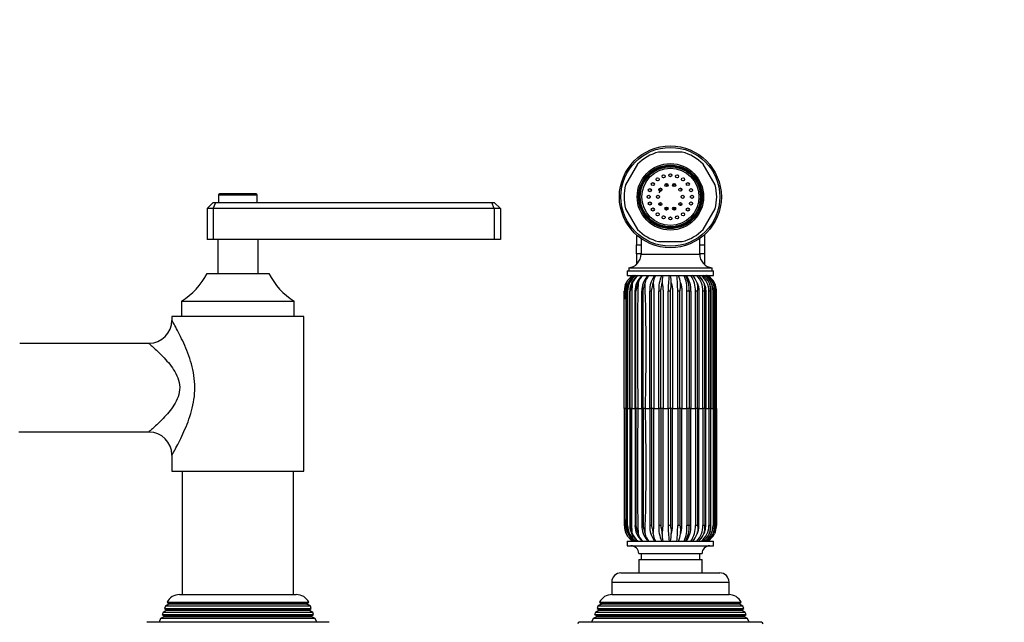
# Model space of a CAD drawing. Units: millimetres. Extents: x -414 to 1666, y 0 to 1281.
# Drawn here: x 646 to 964, y 559 to 754 of the extents above; entities that cross this region are included whole.
import ezdxf
from ezdxf import colors
from ezdxf.entities.mleader import LeaderData, LeaderLine
from ezdxf.math import Vec2, Vec3

# ---------------------------------------------------------------- set-up
doc = ezdxf.new("R2010")
doc.units = ezdxf.units.MM
doc.layers.add('DV1_Défaut', color=7, linetype='Continuous')
doc.layers.add('Défaut', color=7, linetype='Continuous')

# ---------------------------------------------------------------- blocks, each defined once
blk = doc.blocks.new('_DOT')
at = {"color": 0}
blk.add_line((0, 0), (-1, 0), dxfattribs=at)
at = {"color": 0, "const_width": 0.333}
blk.add_lwpolyline([(-0.1665, 0, 1), (0.1665, 0, 1)], format="xyb", close=True, dxfattribs=at)
blk = doc.blocks.new('SE')
at = {"layer": 'DV1_Défaut', "color": 7, "linetype": 'Continuous'}
for p, q in [((860.17, 711.11), (852.49, 711.11)), ((845.69, 707.19), (841.85, 700.54)), ((870.8, 700.54), (866.96, 707.19)), ((855.08, 700.92), (855.08, 699.92)), ((857.58, 699.92), (857.58, 700.92)), ((710.08, 697.31), (722.58, 697.31)), ((710.08, 697.31), (710.08, 694.81)), ((722.28, 697.61), (710.38, 697.61)), ((722.58, 694.81), (722.58, 697.31)), ((706.33, 692.81), (708.33, 694.81)), ((706.33, 692.81), (706.33, 682.81)), ((708.33, 692.81), (706.33, 692.81)), ((708.33, 694.81), (709.15, 694.81)), ((708.33, 692.81), (709.15, 694.81)), ((708.33, 692.81), (708.33, 682.81)), ((799.33, 692.81), (708.33, 692.81)), ((709.15, 694.81), (798.5, 694.81)), ((798.5, 694.81), (799.33, 694.81)), ((799.33, 692.81), (798.5, 694.81)), ((799.33, 694.81), (801.33, 692.81)), ((799.33, 692.81), (799.33, 682.81)), ((801.33, 692.81), (799.33, 692.81)), ((801.33, 692.81), (801.33, 682.81)), ((841.85, 692.69), (845.69, 686.04)), ((855.08, 693.31), (855.08, 692.31)), ((857.58, 692.31), (857.58, 693.31)), ((866.96, 686.04), (870.8, 692.69)), ((708.33, 682.81), (706.33, 682.81)), ((799.33, 682.81), (708.33, 682.81)), ((709.83, 682.81), (709.83, 671.81)), ((722.83, 671.81), (722.83, 682.81)), ((801.33, 682.81), (799.33, 682.81)), ((845.33, 684.31), (845.33, 681.81)), ((846.83, 683.12), (846.83, 678.08)), ((865.83, 678.08), (865.83, 683.12)), ((867.33, 684.31), (867.33, 681.81)), ((845.33, 681.81), (845.33, 681.12)), ((845.33, 678.16), (845.33, 681.12)), ((845.33, 681.12), (846.83, 681.12)), ((852.49, 682.11), (860.17, 682.11)), ((865.83, 681.12), (867.33, 681.12)), ((867.33, 681.81), (867.33, 681.12)), ((867.33, 681.12), (867.33, 678.16)), ((845.33, 678.16), (845.33, 677.5)), ((846.83, 678.16), (845.33, 678.16)), ((845.33, 677.5), (845.33, 674.73)), ((846.83, 678.08), (865.83, 678.08)), ((867.33, 678.16), (865.83, 678.16)), ((867.33, 678.16), (867.33, 677.5)), ((867.33, 677.5), (867.33, 674.73)), ((842.33, 672.61), (870.33, 672.61)), ((842.33, 672.61), (842.33, 671.11)), ((842.83, 673.61), (869.83, 673.61)), ((842.83, 673.61), (842.83, 672.61)), ((869.83, 672.61), (869.83, 673.61)), ((870.33, 671.11), (870.33, 672.61)), ((706.33, 671.81), (726.33, 671.81)), ((842.33, 671.11), (870.33, 671.11)), ((846.42, 670.32), (846.58, 670.48)), ((863.97, 670.64), (864.11, 670.47)), ((866.47, 669.96), (867.29, 668.48)), ((841.7, 667.97), (841.81, 668.28)), ((841.76, 667.97), (841.87, 668.28)), ((841.81, 668.28), (842.03, 668.76)), ((841.87, 668.28), (842.09, 668.76)), ((843.76, 667.97), (843.86, 668.28)), ((843.86, 668.28), (844.05, 668.76)), ((845.61, 667.97), (845.7, 668.28)), ((845.7, 668.28), (845.86, 668.76)), ((847.93, 667.97), (848.01, 668.28)), ((848.01, 668.28), (848.13, 668.76)), ((850.62, 667.97), (850.68, 668.28)), ((850.68, 668.28), (850.76, 668.76)), ((853.55, 667.97), (853.59, 668.28)), ((853.59, 668.28), (853.63, 668.76)), ((856.61, 667.97), (856.63, 668.28)), ((856.63, 668.28), (856.62, 668.76)), ((859.65, 668.28), (859.59, 668.76)), ((859.66, 667.97), (859.65, 668.28)), ((865.13, 668.28), (864.99, 668.76)), ((865.19, 667.97), (865.13, 668.28)), ((867.35, 668.28), (867.18, 668.76)), ((867.43, 667.97), (867.35, 668.28)), ((869.09, 668.28), (868.89, 668.76)), ((869.18, 667.97), (869.09, 668.28)), ((870.27, 668.28), (870.06, 668.76)), ((870.38, 667.97), (870.27, 668.28)), ((870.84, 668.28), (870.62, 668.76)), ((841.42, 628.11), (841.42, 666.04)), ((842.07, 666.04), (842.5, 666.04)), ((842.07, 666.04), (842.07, 628.11)), ((842.5, 666.04), (842.5, 628.11)), ((843.18, 628.11), (843.18, 666.04)), ((843.35, 628.11), (843.35, 666.04)), ((844.88, 628.11), (844.88, 666.04)), ((845.19, 666.04), (844.88, 666.04)), ((845.19, 628.11), (845.19, 666.04)), ((847.07, 628.11), (847.07, 666.04)), ((847.52, 666.04), (847.07, 666.04)), ((847.52, 628.11), (847.52, 666.04)), ((849.67, 628.11), (849.67, 666.04)), ((850.23, 666.04), (849.67, 666.04)), ((850.23, 628.11), (850.23, 666.04)), ((852.56, 628.11), (852.56, 666.04)), ((853.21, 666.04), (852.56, 666.04)), ((853.21, 628.11), (853.21, 666.04)), ((855.61, 628.11), (855.61, 666.04)), ((856.33, 666.04), (855.61, 666.04)), ((856.33, 628.11), (856.33, 666.04)), ((858.7, 628.11), (858.7, 666.04)), ((859.44, 666.04), (858.7, 666.04)), ((859.44, 628.11), (859.44, 666.04)), ((861.68, 628.11), (861.68, 666.04)), ((862.42, 666.04), (861.68, 666.04)), ((862.98, 666.04), (862.42, 666.04)), ((862.42, 666.04), (862.42, 628.11)), ((864.43, 628.11), (864.43, 666.04)), ((865.13, 666.04), (864.43, 666.04)), ((865.13, 628.11), (865.13, 666.04)), ((866.82, 628.11), (866.82, 666.04)), ((867.46, 666.04), (866.82, 666.04)), ((867.46, 628.11), (867.46, 666.04)), ((868.76, 628.11), (868.76, 666.04)), ((869.3, 666.04), (868.76, 666.04)), ((869.3, 628.11), (869.3, 666.04)), ((870.15, 628.11), (870.15, 666.04)), ((870.58, 666.04), (870.15, 666.04)), ((870.58, 628.11), (870.58, 666.04)), ((870.94, 628.11), (870.94, 666.04)), ((871.23, 666.04), (870.94, 666.04)), ((871.23, 628.11), (871.23, 666.04)), ((698.08, 662.81), (734.58, 662.81)), ((698.08, 662.81), (698.08, 657.81)), ((734.58, 657.81), (734.58, 662.81)), ((737.68, 657.81), (694.98, 657.81)), ((694.98, 657.81), (694.98, 656.58)), ((737.68, 607.81), (737.68, 657.81)), ((687.58, 649.16), (645.68, 649.16)), ((841.71, 628.11), (841.42, 628.11)), ((841.42, 628.11), (841.42, 590.18)), ((841.71, 628.11), (842.09, 628.11)), ((842.07, 628.11), (842.03, 628.11)), ((842.5, 628.11), (842.07, 628.11)), ((842.07, 590.18), (842.07, 628.11)), ((842.5, 628.11), (843.18, 628.11)), ((842.5, 590.18), (842.5, 628.11)), ((843.35, 628.11), (843.18, 628.11)), ((843.18, 628.11), (843.18, 590.18)), ((843.89, 628.11), (843.35, 628.11)), ((843.35, 628.11), (843.35, 590.18)), ((843.89, 628.11), (844.88, 628.11)), ((845.19, 628.11), (844.88, 628.11)), ((844.88, 628.11), (844.88, 590.18)), ((845.83, 628.11), (845.19, 628.11)), ((845.19, 628.11), (845.19, 590.18)), ((845.83, 628.11), (847.07, 628.11)), ((847.52, 628.11), (847.07, 628.11)), ((847.07, 628.11), (847.07, 590.18)), ((848.22, 628.11), (847.52, 628.11)), ((847.52, 628.11), (847.52, 590.18)), ((848.22, 628.11), (849.67, 628.11)), ((850.23, 628.11), (849.67, 628.11)), ((849.67, 628.11), (849.67, 590.18)), ((850.97, 628.11), (850.23, 628.11)), ((850.23, 628.11), (850.23, 590.18)), ((850.97, 628.11), (852.56, 628.11)), ((853.21, 628.11), (852.56, 628.11)), ((852.56, 628.11), (852.56, 590.18)), ((853.95, 628.11), (853.21, 628.11)), ((853.21, 628.11), (853.21, 590.18)), ((853.95, 628.11), (855.61, 628.11)), ((856.33, 628.11), (855.61, 628.11)), ((855.61, 628.11), (855.61, 590.18)), ((857.04, 628.11), (856.33, 628.11)), ((856.33, 628.11), (856.33, 590.18)), ((857.04, 628.11), (858.7, 628.11)), ((859.44, 628.11), (858.7, 628.11)), ((858.7, 628.11), (858.7, 590.18)), ((860.09, 628.11), (859.44, 628.11)), ((859.44, 628.11), (859.44, 590.18)), ((860.09, 628.11), (861.68, 628.11)), ((862.42, 628.11), (861.68, 628.11)), ((861.68, 628.11), (861.68, 590.18)), ((862.98, 628.11), (862.42, 628.11)), ((862.42, 590.18), (862.42, 628.11)), ((862.98, 628.11), (864.43, 628.11)), ((865.13, 628.11), (864.43, 628.11)), ((864.43, 628.11), (864.43, 590.18)), ((865.58, 628.11), (865.13, 628.11)), ((865.13, 628.11), (865.13, 590.18)), ((865.58, 628.11), (866.82, 628.11)), ((867.46, 628.11), (866.82, 628.11)), ((866.82, 628.11), (866.82, 590.18)), ((867.78, 628.11), (867.46, 628.11)), ((867.46, 628.11), (867.46, 590.18)), ((867.78, 628.11), (868.76, 628.11)), ((869.3, 628.11), (868.76, 628.11)), ((868.76, 628.11), (868.76, 590.18)), ((869.47, 628.11), (869.3, 628.11)), ((869.3, 628.11), (869.3, 590.18)), ((869.47, 628.11), (870.15, 628.11)), ((870.58, 628.11), (870.15, 628.11)), ((870.15, 628.11), (870.15, 590.18)), ((870.56, 628.11), (870.94, 628.11)), ((870.62, 628.11), (870.58, 628.11)), ((870.58, 628.11), (870.58, 590.18)), ((871.23, 628.11), (870.94, 628.11)), ((870.94, 628.11), (870.94, 590.18)), ((871.23, 628.11), (871.23, 590.18)), ((645.37, 620.46), (687.58, 620.46)), ((694.98, 613.05), (694.98, 607.81)), ((694.98, 607.81), (737.68, 607.81)), ((698.33, 607.81), (698.33, 567.81)), ((734.33, 567.81), (734.33, 607.81)), ((842.07, 590.18), (842.5, 590.18)), ((845.19, 590.18), (844.88, 590.18)), ((847.52, 590.18), (847.07, 590.18)), ((850.23, 590.18), (849.67, 590.18)), ((853.21, 590.18), (852.56, 590.18)), ((856.33, 590.18), (855.61, 590.18)), ((859.44, 590.18), (858.7, 590.18)), ((862.42, 590.18), (861.68, 590.18)), ((862.98, 590.18), (862.42, 590.18)), ((865.13, 590.18), (864.43, 590.18)), ((867.46, 590.18), (866.82, 590.18)), ((869.3, 590.18), (868.76, 590.18)), ((870.58, 590.18), (870.15, 590.18)), ((871.23, 590.18), (870.94, 590.18)), ((841.7, 588.25), (841.81, 587.94)), ((841.76, 588.25), (841.87, 587.94)), ((841.81, 587.94), (842.03, 587.46)), ((841.87, 587.94), (842.09, 587.46)), ((843.76, 588.25), (843.86, 587.94)), ((843.86, 587.94), (844.05, 587.46)), ((845.61, 588.25), (845.7, 587.94)), ((845.7, 587.94), (845.86, 587.46)), ((847.93, 588.25), (848.01, 587.94)), ((848.01, 587.94), (848.13, 587.46)), ((850.62, 588.25), (850.68, 587.94)), ((850.68, 587.94), (850.76, 587.46)), ((853.55, 588.25), (853.59, 587.94)), ((853.59, 587.94), (853.63, 587.46)), ((856.61, 588.25), (856.63, 587.94)), ((856.63, 587.94), (856.62, 587.46)), ((859.65, 587.94), (859.59, 587.46)), ((859.66, 588.25), (859.65, 587.94)), ((865.13, 587.94), (864.99, 587.46)), ((865.19, 588.25), (865.13, 587.94)), ((867.29, 587.75), (866.47, 586.26)), ((867.35, 587.94), (867.18, 587.46)), ((867.43, 588.25), (867.35, 587.94)), ((869.09, 587.94), (868.89, 587.46)), ((869.18, 588.25), (869.09, 587.94)), ((870.27, 587.94), (870.06, 587.46)), ((870.38, 588.25), (870.27, 587.94)), ((870.84, 587.94), (870.62, 587.46)), ((842.33, 585.11), (870.33, 585.11)), ((842.33, 585.11), (842.33, 583.61)), ((842.33, 583.61), (870.33, 583.61)), ((846.58, 585.75), (846.42, 585.91)), ((864.11, 585.75), (863.97, 585.58)), ((870.33, 583.61), (870.33, 585.11)), ((846.08, 581.11), (866.58, 581.11)), ((846.83, 581.11), (846.83, 579.11)), ((865.83, 579.11), (865.83, 581.11)), ((846.08, 579.11), (866.58, 579.11)), ((846.08, 579.11), (846.08, 574.81)), ((866.58, 574.81), (866.58, 579.11)), ((840.33, 574.81), (872.33, 574.81)), ((837.33, 571.81), (875.33, 571.81)), ((837.33, 571.81), (837.33, 567.81)), ((875.33, 567.81), (875.33, 571.81)), ((697.43, 567.81), (735.23, 567.81)), ((837.33, 567.81), (875.33, 567.81)), ((693.93, 564.64), (692.87, 564.03)), ((693.38, 565.29), (739.27, 565.29)), ((693.38, 565.29), (693.98, 564.94)), ((738.73, 564.64), (693.93, 564.64)), ((738.67, 564.94), (693.98, 564.94)), ((738.67, 564.94), (739.27, 565.29)), ((739.78, 564.03), (738.73, 564.64)), ((833.93, 564.64), (832.87, 564.03)), ((833.38, 565.29), (879.27, 565.29)), ((833.38, 565.29), (833.98, 564.94)), ((878.73, 564.64), (833.93, 564.64)), ((878.67, 564.94), (833.98, 564.94)), ((878.67, 564.94), (879.27, 565.29)), ((879.78, 564.03), (878.73, 564.64)), ((692.09, 562.04), (691.81, 561.31)), ((691.81, 561.31), (740.84, 561.31)), ((691.81, 561.31), (692.38, 560.98)), ((693.13, 562.64), (692.09, 562.04)), ((740.56, 562.04), (692.09, 562.04)), ((692.87, 564.03), (692.59, 563.3)), ((692.59, 563.3), (740.07, 563.3)), ((692.59, 563.3), (693.13, 562.98)), ((739.78, 564.03), (692.87, 564.03)), ((739.53, 562.98), (693.13, 562.98)), ((739.53, 562.64), (693.13, 562.64)), ((739.53, 562.98), (740.07, 563.3)), ((740.56, 562.04), (739.53, 562.64)), ((740.07, 563.3), (739.78, 564.03)), ((740.28, 560.98), (740.84, 561.31)), ((740.84, 561.31), (740.56, 562.04)), ((832.09, 562.04), (831.81, 561.31)), ((831.81, 561.31), (880.84, 561.31)), ((831.81, 561.31), (832.38, 560.98)), ((833.13, 562.64), (832.09, 562.04)), ((880.56, 562.04), (832.09, 562.04)), ((832.87, 564.03), (832.59, 563.3)), ((832.59, 563.3), (880.07, 563.3)), ((832.59, 563.3), (833.13, 562.98)), ((879.78, 564.03), (832.87, 564.03)), ((879.53, 562.98), (833.13, 562.98)), ((879.53, 562.64), (833.13, 562.64)), ((879.53, 562.98), (880.07, 563.3)), ((880.56, 562.04), (879.53, 562.64)), ((880.07, 563.3), (879.78, 564.03)), ((880.28, 560.98), (880.84, 561.31)), ((880.84, 561.31), (880.56, 562.04)), ((745.83, 558.81), (686.83, 558.81)), ((691.3, 560.02), (690.83, 558.81)), ((692.38, 560.64), (691.3, 560.02)), ((741.35, 560.02), (691.3, 560.02)), ((740.28, 560.98), (692.38, 560.98)), ((740.28, 560.64), (692.38, 560.64)), ((741.35, 560.02), (740.28, 560.64)), ((741.83, 558.81), (741.35, 560.02)), ((885.83, 558.81), (826.83, 558.81)), ((831.3, 560.02), (830.83, 558.81)), ((832.38, 560.64), (831.3, 560.02)), ((881.35, 560.02), (831.3, 560.02)), ((880.28, 560.98), (832.38, 560.98)), ((880.28, 560.64), (832.38, 560.64)), ((881.35, 560.02), (880.28, 560.64)), ((881.83, 558.81), (881.35, 560.02))]:
    blk.add_line(p, q, dxfattribs=at)
for centre, radius in [((856.33, 696.61), 16.5), ((856.33, 696.61), 16), ((856.33, 696.61), 10.75), ((856.33, 696.61), 10.3), ((856.33, 696.61), 10), ((856.33, 696.61), 9.75), ((856.33, 696.61), 9.25), ((852.21, 702.27), 0.5), ((854.16, 703.27), 0.5), ((856.33, 703.61), 0.5), ((858.49, 703.27), 0.5), ((860.44, 702.27), 0.5), ((849.67, 698.77), 0.5), ((850.66, 700.73), 0.5), ((853.09, 698.96), 0.5), ((855.09, 700.42), 0.5), ((857.56, 700.42), 0.5), ((859.56, 698.96), 0.5), ((861.99, 700.73), 0.5), ((862.98, 698.77), 0.5), ((849.33, 696.61), 0.5), ((849.67, 694.45), 0.5), ((852.33, 696.61), 0.5), ((860.33, 696.61), 0.5), ((862.98, 694.45), 0.5), ((863.33, 696.61), 0.5), ((850.66, 692.5), 0.5), ((853.09, 694.26), 0.5), ((855.09, 692.81), 0.5), ((857.56, 692.81), 0.5), ((859.56, 694.26), 0.5), ((861.99, 692.5), 0.5), ((852.21, 690.95), 0.5), ((854.16, 689.95), 0.5), ((856.33, 689.61), 0.5), ((858.49, 689.95), 0.5), ((860.44, 690.95), 0.5)]:
    blk.add_circle(centre, radius, dxfattribs=at)
for centre, radius, start, end in [((856.33, 696.61), 15, 104.8351, 135.1649), ((856.33, 696.61), 15, 44.8351, 75.1649), ((856.33, 696.61), 6.55, 124.1558, 127.8442), ((856.33, 696.61), 6.55, 106.1558, 109.8442), ((856.33, 696.61), 6.55, 88.1558, 91.8442), ((856.33, 696.61), 6.55, 70.1558, 73.8442), ((856.33, 696.61), 6.55, 52.1558, 55.8442), ((856.33, 696.61), 15, 164.8351, 195.1649), ((856.33, 696.61), 6.55, 160.1558, 163.8442), ((856.33, 696.61), 6.55, 142.1558, 145.8442), ((856.33, 696.61), 6.55, 34.1558, 37.8442), ((856.33, 696.61), 6.55, 16.1558, 19.8442), ((856.33, 696.61), 15, 344.8351, 15.1649), ((710.38, 697.31), 0.3, 90, 180), ((722.28, 697.31), 0.3, 0, 90), ((856.33, 696.61), 6.55, 178.1558, 181.8442), ((856.33, 696.61), 6.55, 0, 1.8442), ((856.33, 696.61), 6.55, 358.1558, 0), ((856.33, 696.61), 6.55, 196.1558, 199.8442), ((856.33, 696.61), 6.55, 214.1558, 217.8442), ((856.33, 696.61), 6.55, 322.1558, 325.8442), ((856.33, 696.61), 6.55, 340.1558, 343.8442), ((856.33, 696.61), 6.55, 232.1558, 235.8442), ((856.33, 696.61), 6.55, 250.1558, 253.8442), ((856.33, 696.61), 6.55, 268.1558, 271.8442), ((856.33, 696.61), 6.55, 286.1558, 290.2994), ((856.33, 696.61), 6.55, 304.1558, 307.8442), ((856.33, 696.61), 15, 224.8351, 255.1649), ((856.33, 696.61), 15, 284.8351, 315.1649), ((842.33, 678.08), 4.5, 276.3794, 0), ((870.33, 678.08), 4.5, 180, 263.6206), ((686.24, 681.95), 22.5, 301.7471, 333.232), ((746.41, 681.95), 22.5, 206.768, 238.2529), ((847.12, 666.17), 5.71, 120.0542, 152.9637), ((847.73, 666.15), 5.69, 133.1572, 181.055), ((847.96, 666.12), 5.89, 122.0177, 180.7578), ((847.13, 666.26), 5.63, 120.4624, 153.569), ((848.43, 666.13), 5.93, 122.8957, 180.8443), ((848.68, 666.57), 5.33, 121.6633, 161.3688), ((848.98, 666.81), 5.3, 125.7967, 158.3674), ((850.99, 666.22), 6.12, 126.9175, 181.6448), ((850.86, 667.19), 5.24, 131.5251, 162.4824), ((848.61, 668.79), 2.64, 125.8657, 140.2483), ((847.88, 669.89), 1.32, 114.38, 142.4253), ((853.7, 666.33), 6.63, 137.4782, 182.4748), ((853.54, 667.56), 5.54, 140.1952, 167.4779), ((857.52, 666.44), 7.86, 143.5077, 182.8783), ((857.65, 667.9), 6.95, 152.4903, 172.8797), ((863.82, 666.53), 11.27, 155.9894, 182.4632), ((867.44, 668.32), 13.82, 168.3316, 178.1398), ((883.97, 666.6), 28.36, 170.8438, 181.1249), ((810.81, 666.29), 45.87, 3.087, 6.0284), ((819.56, 666.51), 39.14, 359.3133, 6.7486), ((850.11, 667.42), 9.58, 8.0514, 22.6539), ((849.92, 666.61), 11.78, 357.2429, 22.4747), ((853.24, 666.57), 9.2, 356.6941, 29.5694), ((855.13, 666.44), 7.86, 357.1217, 36.4923), ((856.24, 666.43), 8.2, 357.267, 34.7629), ((859.55, 667.02), 5.71, 17.8177, 45.8008), ((862.45, 669.65), 1.81, 33.1576, 52.8748), ((860.05, 666.33), 6.78, 357.5421, 44.8431), ((862.01, 666.7), 5.57, 21.7763, 52.4018), ((862.58, 666.23), 6.19, 358.3065, 52.1791), ((863.78, 666.41), 5.63, 24.691, 56.6142), ((864.22, 666.13), 5.93, 359.1557, 57.1043), ((864.95, 666.23), 5.7, 26.4536, 59.0143), ((865.11, 666.06), 5.83, 359.7892, 59.9572), ((865.53, 666.17), 5.71, 27.0363, 59.9458), ((847.16, 666.04), 5.74, 160.3441, 179.9455), ((847.4, 666.04), 5.96, 157.9596, 161.1456), ((849.08, 666.12), 5.9, 161.583, 180.7834), ((849.88, 665.66), 6.54, 159.3613, 176.6713), ((849.08, 666.12), 5.9, 158.4855, 161.583), ((849.79, 666.09), 6.31, 159.7129, 162.6911), ((852.54, 665.45), 7.37, 160.0197, 175.3908), ((852.24, 666.14), 6.88, 161.8803, 164.5825), ((2004.47, 647.54), 1158.81, 178.95036, 180.96049), ((855.71, 666.2), 7.98, 164.8632, 167.1634), ((180.36, 646.9), 668.13, 358.38817, 1.87493), ((860.7, 666.25), 10.23, 168.5805, 170.351), ((869.39, 666.31), 15.92, 172.8937, 174.0191), ((901.3, 666.41), 44.72, 177.5993, 177.9977), ((810.11, 666.17), 49.58, 2.0825, 2.4418), ((854.91, 666.21), 10.43, 9.717, 11.4539), ((859.55, 666.17), 8.08, 12.8935, 15.1654), ((860.57, 666.88), 6.94, 353.0797, 9.0275), ((862.49, 666.12), 6.94, 15.4615, 18.1415), ((863.12, 666.62), 6.21, 354.6763, 12.5504), ((864.32, 666.08), 6.35, 17.3387, 20.3018), ((864.78, 666.41), 5.81, 356.4153, 15.5895), ((856.46, 665.31), 14.15, 1.6861, 6.9985), ((865.21, 666.05), 6.06, 18.4775, 21.6067), ((865.56, 666.22), 5.67, 358.2359, 17.9897), ((-7744.26, 646), 8586.31, 359.880607, 0.133735), ((687.53, 656.61), 7.42, 270.3605, 359.8469), ((-2981.56, 608.97), 3823.64, 359.71838, 0.2868), ((2004.47, 608.69), 1158.81, 179.03951, 181.04964), ((180.36, 609.32), 668.13, 358.12507, 1.61183), ((687.52, 613), 7.44, 0.3147, 89.5695), ((847.16, 590.19), 5.74, 180.0545, 199.6559), ((847.74, 590.08), 5.7, 178.9798, 226.7476), ((847.96, 590.1), 5.89, 179.2422, 237.9823), ((848.43, 590.09), 5.93, 179.1557, 237.1043), ((849.08, 590.1), 5.9, 179.2166, 198.417), ((849.88, 590.56), 6.54, 183.3287, 200.6387), ((850.99, 590), 6.12, 178.3552, 233.0825), ((852.54, 590.77), 7.37, 184.6092, 199.9803), ((853.7, 589.89), 6.63, 177.5252, 222.5218), ((857.52, 589.79), 7.86, 177.1217, 216.4923), ((863.82, 589.7), 11.27, 177.5368, 204.0106), ((883.97, 589.62), 28.36, 178.8751, 189.1562), ((819.56, 589.71), 39.14, 353.2514, 0.6867), ((849.92, 589.61), 11.78, 337.5253, 2.7571), ((853.24, 589.65), 9.2, 330.4306, 3.3059), ((855.13, 589.79), 7.86, 323.5077, 2.8783), ((856.24, 589.79), 8.2, 325.2371, 2.733), ((860.05, 589.89), 6.78, 315.1569, 2.4579), ((862.58, 590), 6.19, 307.8209, 1.6935), ((860.57, 589.34), 6.94, 350.9725, 6.9203), ((864.22, 590.09), 5.93, 302.8957, 0.8443), ((865.11, 590.16), 5.83, 300.0428, 0.2108), ((863.12, 589.6), 6.21, 347.4496, 5.3237), ((864.78, 589.82), 5.81, 344.4105, 3.5847), ((862.07, 590.59), 8.55, 350.8983, 1.8362), ((865.56, 590.01), 5.67, 342.0103, 1.7641), ((847.4, 590.18), 5.96, 198.8544, 202.0404), ((847.12, 590.05), 5.71, 207.0363, 239.9458), ((847.13, 589.97), 5.63, 206.431, 239.5376), ((849.08, 590.1), 5.9, 198.417, 200.7907), ((848.75, 589.76), 5.45, 198.7427, 238.3738), ((849.79, 590.13), 6.31, 197.3089, 200.2871), ((848.98, 589.41), 5.3, 201.6326, 234.2033), ((852.24, 590.08), 6.88, 195.4175, 198.1197), ((850.86, 589.04), 5.24, 197.5176, 228.4749), ((855.71, 590.03), 7.98, 192.8366, 195.1368), ((853.54, 588.66), 5.54, 192.5221, 219.8048), ((860.7, 589.97), 10.23, 189.649, 191.4195), ((857.65, 588.32), 6.95, 187.1203, 207.5097), ((869.39, 589.91), 15.92, 185.9809, 187.1063), ((867.44, 587.91), 13.82, 181.8602, 191.6684), ((810.81, 589.93), 45.87, 353.9716, 356.913), ((901.3, 589.82), 44.72, 182.0023, 182.4007), ((850.11, 588.8), 9.58, 337.3461, 351.9486), ((810.11, 590.06), 49.58, 357.5582, 357.9175), ((859.55, 589.21), 5.71, 314.1992, 342.1823), ((854.91, 590.01), 10.43, 348.5461, 350.283), ((862.01, 589.53), 5.57, 307.5982, 338.2237), ((863.78, 589.81), 5.63, 303.3858, 335.309), ((859.55, 590.06), 8.08, 344.8346, 347.1065), ((864.95, 590), 5.7, 300.9857, 333.5464), ((865.53, 590.05), 5.71, 300.0542, 332.9637), ((862.49, 590.1), 6.94, 341.8585, 344.5385), ((864.32, 590.15), 6.35, 339.6982, 342.6613), ((865.21, 590.17), 6.06, 338.3933, 341.5225), ((843.58, 581.11), 2.5, 0, 90), ((848.61, 587.43), 2.64, 219.7517, 235.0634), ((848.48, 586.92), 2.14, 220.1053, 237.3631), ((862.45, 586.57), 1.81, 307.1252, 326.8424), ((869.08, 581.11), 2.5, 90, 180), ((840.33, 571.81), 3, 90, 180), ((872.33, 571.81), 3, 0, 90), ((697.43, 563.31), 4.5, 90, 153.9752), ((735.23, 563.31), 4.5, 26.0248, 90), ((837.43, 563.31), 4.5, 90, 153.9752), ((875.23, 563.31), 4.5, 26.0248, 90), ((693.83, 564.81), 0.2, 300, 40.9087), ((738.83, 564.81), 0.2, 139.0913, 240), ((833.83, 564.81), 0.2, 300, 40.9087), ((878.83, 564.81), 0.2, 139.0913, 240), ((693.03, 562.81), 0.2, 300, 60), ((739.63, 562.81), 0.2, 120, 240), ((833.03, 562.81), 0.2, 300, 60), ((879.63, 562.81), 0.2, 120, 240), ((692.28, 560.81), 0.2, 300, 60), ((740.38, 560.81), 0.2, 120, 240), ((826.83, 558.31), 0.5, 90, 180), ((832.28, 560.81), 0.2, 300, 60), ((880.38, 560.81), 0.2, 120, 240), ((885.83, 558.31), 0.5, 0, 90)]:
    blk.add_arc(centre, radius, start, end, dxfattribs=at)
for centre, major_axis, ratio, start_param, end_param in [((844.03, 666.04), (2, 0), 0.000105, 3.137213, 3.3452), ((845.18, 666.04), (-2, 0), 0.000095, 0.038446, 0.413047), ((844.03, 590.18), (2, 0), 0.000105, 2.937985, 3.14541), ((845.18, 590.18), (-2, 0), 0.000095, -0.413047, -0.038446)]:
    blk.add_ellipse(centre, major_axis=major_axis, ratio=ratio, start_param=start_param, end_param=end_param, dxfattribs=at)
for points, knots in [([(853.51, 698.7), (853.53, 698.75), (853.55, 698.81), (853.55, 698.89), (853.54, 698.93), (853.48, 698.93), (853.46, 698.92), (853.39, 698.88), (853.34, 698.85), (853.22, 698.74), (853.14, 698.66), (852.89, 698.36), (852.75, 698.12), (852.63, 697.87)], [0, 0, 0, 0, 0.10109, 0.10109, 0.150142, 0.150142, 0.199194, 0.199194, 0.297298, 0.297298, 0.493506, 0.493506, 1, 1, 1, 1]), ([(853.19, 699.44), (853.1, 699.34), (852.91, 699.11), (852.75, 698.85), (852.67, 698.71)], [0, 0, 0, 0, 0.451783, 1, 1, 1, 1]), ([(855.07, 700.67), (855.01, 700.65), (854.85, 700.6), (854.7, 700.53), (854.6, 700.49)], [0, 0, 0, 0, 0.34619, 1, 1, 1, 1]), ([(860.05, 698.76), (859.93, 698.97), (859.75, 699.22), (859.55, 699.45), (859.5, 699.5)], [0, 0, 0, 0, 0.760902, 1, 1, 1, 1]), ([(852.63, 694.64), (852.71, 694.5), (852.89, 694.2), (853.11, 693.93), (853.25, 693.78)], [0, 0, 0, 0, 0.43426, 1, 1, 1, 1]), ([(854.58, 692.82), (854.72, 692.76), (854.88, 692.7), (855.05, 692.65), (855.07, 692.64)], [0, 0, 0, 0, 0.881499, 1, 1, 1, 1]), ([(842.09, 668.76), (841.98, 668.37), (841.89, 667.96), (841.8, 667.34), (841.77, 667.12), (841.73, 666.7), (841.72, 666.49), (841.71, 666.07), (841.71, 665.85), (841.71, 665.43), (841.71, 664.79), (841.71, 664.07), (841.71, 663.56), (841.71, 663.47)], [0, 0, 0, 0, 0.237589, 0.237589, 0.356383, 0.356383, 0.475177, 0.475177, 0.593971, 0.593971, 0.712766, 0.950354, 1, 1, 1, 1]), ([(844.05, 668.76), (844, 668.37), (843.96, 667.96), (843.92, 667.34), (843.91, 667.12), (843.9, 666.7), (843.9, 666.49), (843.89, 666.07), (843.89, 665.85), (843.89, 665.43), (843.89, 664.79), (843.89, 662.46), (843.89, 656.95), (843.89, 645.07), (843.89, 634.9), (843.89, 628.11)], [0, 0, 0, 0, 0.03125, 0.03125, 0.046875, 0.046875, 0.0625, 0.0625, 0.078125, 0.078125, 0.09375, 0.125, 0.25, 0.5, 1, 1, 1, 1]), ([(847.52, 666.04), (847.52, 666.21), (847.54, 666.37), (847.6, 666.7), (847.64, 666.86), (847.77, 667.34), (847.85, 667.66), (847.93, 667.97)], [0, 0, 0, 0, 0.25, 0.25, 0.5, 0.5, 1, 1, 1, 1]), ([(850.23, 666.04), (850.23, 666.21), (850.25, 666.37), (850.32, 666.7), (850.36, 666.86), (850.48, 667.34), (850.56, 667.66), (850.62, 667.97)], [0, 0, 0, 0, 0.25, 0.25, 0.5, 0.5, 1, 1, 1, 1]), ([(850.76, 668.76), (850.81, 668.37), (850.85, 667.96), (850.91, 667.34), (850.93, 667.12), (850.96, 666.7), (850.96, 666.49), (850.97, 666.07), (850.97, 665.85), (850.97, 665.43), (850.97, 664.79), (850.97, 662.46), (850.97, 656.95), (850.97, 645.07), (850.97, 634.9), (850.97, 628.11)], [0, 0, 0, 0, 0.03125, 0.03125, 0.046875, 0.046875, 0.0625, 0.0625, 0.078125, 0.078125, 0.09375, 0.125, 0.25, 0.5, 1, 1, 1, 1]), ([(853.21, 666.04), (853.21, 666.21), (853.23, 666.37), (853.3, 666.7), (853.34, 666.86), (853.45, 667.34), (853.51, 667.66), (853.55, 667.97)], [0, 0, 0, 0, 0.25, 0.25, 0.5, 0.5, 1, 1, 1, 1]), ([(853.63, 668.76), (853.71, 668.37), (853.78, 667.96), (853.87, 667.34), (853.89, 667.12), (853.93, 666.7), (853.94, 666.49), (853.95, 666.07), (853.95, 665.85), (853.95, 665.43), (853.95, 664.79), (853.95, 662.46), (853.95, 656.95), (853.95, 645.07), (853.95, 634.9), (853.95, 628.11)], [0, 0, 0, 0, 0.03125, 0.03125, 0.046875, 0.046875, 0.0625, 0.0625, 0.078125, 0.078125, 0.09375, 0.125, 0.25, 0.5, 1, 1, 1, 1]), ([(856.33, 666.04), (856.33, 666.21), (856.35, 666.37), (856.41, 666.7), (856.45, 666.86), (856.55, 667.34), (856.59, 667.66), (856.61, 667.97)], [0, 0, 0, 0, 0.25, 0.25, 0.5, 0.5, 1, 1, 1, 1]), ([(856.62, 668.76), (856.73, 668.37), (856.82, 667.96), (856.93, 667.34), (856.97, 667.12), (857.01, 666.7), (857.03, 666.49), (857.04, 666.07), (857.04, 665.85), (857.04, 665.43), (857.04, 664.79), (857.04, 662.46), (857.04, 656.95), (857.04, 645.07), (857.04, 634.9), (857.04, 628.11)], [0, 0, 0, 0, 0.03125, 0.03125, 0.046875, 0.046875, 0.0625, 0.0625, 0.078125, 0.078125, 0.09375, 0.125, 0.25, 0.5, 1, 1, 1, 1]), ([(859.44, 666.04), (859.44, 666.21), (859.46, 666.37), (859.52, 666.7), (859.55, 666.86), (859.63, 667.34), (859.66, 667.66), (859.66, 667.97)], [0, 0, 0, 0, 0.25, 0.25, 0.5, 0.5, 1, 1, 1, 1]), ([(859.59, 668.76), (859.72, 668.37), (859.84, 667.96), (859.97, 667.34), (860.01, 667.12), (860.06, 666.7), (860.08, 666.49), (860.1, 666.07), (860.09, 665.85), (860.09, 665.43), (860.09, 664.79), (860.09, 662.46), (860.09, 656.95), (860.09, 645.07), (860.09, 634.9), (860.09, 628.11)], [0, 0, 0, 0, 0.03125, 0.03125, 0.046875, 0.046875, 0.0625, 0.0625, 0.078125, 0.078125, 0.09375, 0.125, 0.25, 0.5, 1, 1, 1, 1]), ([(864.99, 668.76), (865.15, 668.37), (865.29, 667.96), (865.44, 667.34), (865.49, 667.12), (865.55, 666.7), (865.57, 666.49), (865.59, 666.07), (865.58, 665.85), (865.58, 665.43), (865.58, 664.79), (865.58, 662.46), (865.58, 656.95), (865.58, 645.07), (865.58, 634.9), (865.58, 628.11)], [0, 0, 0, 0, 0.03125, 0.03125, 0.046875, 0.046875, 0.0625, 0.0625, 0.078125, 0.078125, 0.09375, 0.125, 0.25, 0.5, 1, 1, 1, 1]), ([(865.13, 666.04), (865.13, 666.21), (865.15, 666.37), (865.19, 666.7), (865.21, 666.86), (865.24, 667.34), (865.23, 667.66), (865.19, 667.97)], [0, 0, 0, 0, 0.25, 0.25, 0.5, 0.5, 1, 1, 1, 1]), ([(867.18, 668.76), (867.34, 668.37), (867.48, 667.96), (867.64, 667.34), (867.68, 667.12), (867.74, 666.7), (867.76, 666.49), (867.78, 666.07), (867.78, 665.85), (867.78, 665.43), (867.78, 664.79), (867.78, 662.46), (867.78, 656.95), (867.78, 645.07), (867.78, 634.9), (867.78, 628.11)], [0, 0, 0, 0, 0.03125, 0.03125, 0.046875, 0.046875, 0.0625, 0.0625, 0.078125, 0.078125, 0.09375, 0.125, 0.25, 0.5, 1, 1, 1, 1]), ([(869.25, 667.72), (869.26, 667.66), (869.28, 667.6), (869.34, 667.34), (869.38, 667.12), (869.44, 666.7), (869.46, 666.49), (869.47, 666.07), (869.47, 665.85), (869.47, 665.43), (869.47, 664.79), (869.47, 662.46), (869.47, 656.95), (869.47, 645.07), (869.47, 634.9), (869.47, 628.11)], [0, 0, 0, 0, 0.004457, 0.004457, 0.020514, 0.020514, 0.036571, 0.036571, 0.052628, 0.052628, 0.068685, 0.1008, 0.229257, 0.486171, 1, 1, 1, 1]), ([(862.98, 666.04), (862.98, 664.54), (862.98, 663.04), (862.98, 661.54), (862.98, 655.54), (862.98, 649.54), (862.98, 643.54), (862.98, 642.54), (862.98, 641.54), (862.98, 640.54), (862.98, 636.4), (862.98, 632.26), (862.98, 628.11)], [0, 0, 0, 0, 0.118631, 0.118631, 0.118631, 0.593155, 0.593155, 0.593155, 0.672273, 0.672273, 0.672273, 1, 1, 1, 1]), ([(694.98, 612.96), (694.98, 612.96), (694.98, 612.96), (694.98, 612.97), (695.11, 613.21), (695.56, 614.02), (695.89, 614.61), (696.63, 616), (697.04, 616.8), (697.93, 618.57), (698.39, 619.55), (699.76, 622.61), (700.65, 624.87), (701.98, 629.7), (702.39, 632.28), (702.38, 637.47), (701.95, 640.07), (700.6, 644.88), (699.7, 647.15), (698.34, 650.2), (697.87, 651.16), (696.99, 652.93), (696.57, 653.73), (695.83, 655.12), (695.52, 655.68), (695.09, 656.45), (694.98, 656.66), (694.98, 656.66)], [0, 0, 0, 0, 0.001459, 0.001459, 0.063939, 0.063939, 0.126419, 0.126419, 0.188899, 0.188899, 0.251379, 0.251379, 0.376339, 0.376339, 0.501299, 0.501299, 0.626259, 0.626259, 0.751219, 0.751219, 0.813699, 0.813699, 0.876179, 0.876179, 0.938659, 0.938659, 1, 1, 1, 1]), ([(870.59, 656.27), (870.59, 653.67), (870.59, 644.28), (870.59, 634.9), (870.59, 628.11)], [0, 0, 0, 0, 0.277073, 1, 1, 1, 1]), ([(687.48, 649.16), (687.47, 649.16), (687.6, 649.05), (688.08, 648.63), (688.43, 648.33), (689.71, 647.17), (690.84, 646.12), (692.61, 644.28), (693.21, 643.63), (694.39, 642.21), (694.98, 641.45), (696.04, 639.81), (696.52, 638.94), (697.25, 637.01), (697.47, 635.97), (697.5, 633.88), (697.3, 632.84), (696.61, 630.88), (696.14, 630), (695.09, 628.34), (694.51, 627.56), (693.34, 626.14), (692.74, 625.48), (690.96, 623.62), (689.83, 622.56), (688.52, 621.38), (688.15, 621.05), (687.64, 620.6), (687.49, 620.47), (687.48, 620.46), (687.48, 620.46), (687.48, 620.46)], [0, 0, 0, 0, 0.060929, 0.060929, 0.123398, 0.123398, 0.248337, 0.248337, 0.310806, 0.310806, 0.373275, 0.373275, 0.435745, 0.435745, 0.498214, 0.498214, 0.560683, 0.560683, 0.623153, 0.623153, 0.685622, 0.685622, 0.748091, 0.748091, 0.87303, 0.87303, 0.935499, 0.935499, 0.997969, 0.997969, 1, 1, 1, 1]), ([(844.05, 587.46), (844, 587.86), (843.96, 588.26), (843.92, 588.89), (843.91, 589.1), (843.9, 589.52), (843.9, 589.73), (843.89, 590.16), (843.89, 590.37), (843.89, 590.79), (843.89, 591.43), (843.89, 593.76), (843.89, 599.27), (843.89, 611.15), (843.89, 621.33), (843.89, 628.11)], [0, 0, 0, 0, 0.03125, 0.03125, 0.046875, 0.046875, 0.0625, 0.0625, 0.078125, 0.078125, 0.09375, 0.125, 0.25, 0.5, 1, 1, 1, 1]), ([(850.76, 587.46), (850.81, 587.86), (850.85, 588.26), (850.91, 588.89), (850.93, 589.1), (850.96, 589.52), (850.96, 589.73), (850.97, 590.16), (850.97, 590.37), (850.97, 590.79), (850.97, 591.43), (850.97, 593.76), (850.97, 599.27), (850.97, 611.15), (850.97, 621.33), (850.97, 628.11)], [0, 0, 0, 0, 0.03125, 0.03125, 0.046875, 0.046875, 0.0625, 0.0625, 0.078125, 0.078125, 0.09375, 0.125, 0.25, 0.5, 1, 1, 1, 1]), ([(853.63, 587.46), (853.71, 587.86), (853.78, 588.26), (853.87, 588.89), (853.89, 589.1), (853.93, 589.52), (853.94, 589.73), (853.95, 590.16), (853.95, 590.37), (853.95, 590.79), (853.95, 591.43), (853.95, 593.76), (853.95, 599.27), (853.95, 611.15), (853.95, 621.33), (853.95, 628.11)], [0, 0, 0, 0, 0.03125, 0.03125, 0.046875, 0.046875, 0.0625, 0.0625, 0.078125, 0.078125, 0.09375, 0.125, 0.25, 0.5, 1, 1, 1, 1]), ([(856.62, 587.46), (856.73, 587.86), (856.82, 588.26), (856.93, 588.89), (856.97, 589.1), (857.01, 589.52), (857.03, 589.73), (857.04, 590.16), (857.04, 590.37), (857.04, 590.79), (857.04, 591.43), (857.04, 593.76), (857.04, 599.27), (857.04, 611.15), (857.04, 621.33), (857.04, 628.11)], [0, 0, 0, 0, 0.03125, 0.03125, 0.046875, 0.046875, 0.0625, 0.0625, 0.078125, 0.078125, 0.09375, 0.125, 0.25, 0.5, 1, 1, 1, 1]), ([(859.59, 587.46), (859.72, 587.86), (859.84, 588.26), (859.97, 588.89), (860.01, 589.1), (860.06, 589.52), (860.08, 589.73), (860.1, 590.16), (860.09, 590.37), (860.09, 590.79), (860.09, 591.43), (860.09, 593.76), (860.09, 599.27), (860.09, 611.15), (860.09, 621.33), (860.09, 628.11)], [0, 0, 0, 0, 0.03125, 0.03125, 0.046875, 0.046875, 0.0625, 0.0625, 0.078125, 0.078125, 0.09375, 0.125, 0.25, 0.5, 1, 1, 1, 1]), ([(862.98, 590.18), (862.98, 591.68), (862.98, 593.18), (862.98, 594.68), (862.98, 600.68), (862.98, 606.68), (862.98, 612.68), (862.98, 613.68), (862.98, 614.68), (862.98, 615.68), (862.98, 619.82), (862.98, 623.97), (862.98, 628.11)], [0, 0, 0, 0, 0.118631, 0.118631, 0.118631, 0.593155, 0.593155, 0.593155, 0.672273, 0.672273, 0.672273, 1, 1, 1, 1]), ([(864.99, 587.46), (865.15, 587.86), (865.29, 588.26), (865.44, 588.89), (865.49, 589.1), (865.55, 589.52), (865.57, 589.73), (865.59, 590.16), (865.58, 590.37), (865.58, 590.79), (865.58, 591.43), (865.58, 593.76), (865.58, 599.27), (865.58, 611.15), (865.58, 621.33), (865.58, 628.11)], [0, 0, 0, 0, 0.03125, 0.03125, 0.046875, 0.046875, 0.0625, 0.0625, 0.078125, 0.078125, 0.09375, 0.125, 0.25, 0.5, 1, 1, 1, 1]), ([(867.18, 587.46), (867.34, 587.86), (867.48, 588.26), (867.64, 588.89), (867.68, 589.1), (867.74, 589.52), (867.76, 589.73), (867.78, 590.16), (867.78, 590.37), (867.78, 590.79), (867.78, 591.43), (867.78, 593.76), (867.78, 599.27), (867.78, 611.15), (867.78, 621.33), (867.78, 628.11)], [0, 0, 0, 0, 0.03125, 0.03125, 0.046875, 0.046875, 0.0625, 0.0625, 0.078125, 0.078125, 0.09375, 0.125, 0.25, 0.5, 1, 1, 1, 1]), ([(869.26, 588.55), (869.27, 588.59), (869.28, 588.63), (869.34, 588.89), (869.38, 589.1), (869.44, 589.52), (869.46, 589.73), (869.47, 590.16), (869.47, 590.37), (869.47, 590.79), (869.47, 591.43), (869.47, 593.76), (869.47, 599.27), (869.47, 611.15), (869.47, 621.33), (869.47, 628.11)], [0, 0, 0, 0, 0.0033265, 0.0033265, 0.0194019, 0.0194019, 0.0354773, 0.0354773, 0.0515527, 0.0515527, 0.067628, 0.0997788, 0.2283818, 0.4855879, 1, 1, 1, 1]), ([(870.59, 600.47), (870.59, 602.9), (870.59, 612.11), (870.59, 621.33), (870.59, 628.11)], [0, 0, 0, 0, 0.2636171, 1, 1, 1, 1]), ([(842.09, 587.46), (841.98, 587.86), (841.89, 588.26), (841.8, 588.89), (841.77, 589.1), (841.73, 589.52), (841.72, 589.73), (841.71, 590.16), (841.71, 590.37), (841.71, 590.79), (841.71, 591.29), (841.71, 591.78), (841.71, 592.06)], [0, 0, 0, 0, 0.272883, 0.272883, 0.4093245, 0.4093245, 0.545766, 0.545766, 0.6822075, 0.6822075, 0.818649, 1, 1, 1, 1]), ([(847.52, 590.18), (847.52, 590.01), (847.54, 589.85), (847.6, 589.53), (847.64, 589.37), (847.77, 588.89), (847.85, 588.57), (847.93, 588.25)], [0, 0, 0, 0, 0.25, 0.25, 0.5, 0.5, 1, 1, 1, 1]), ([(850.23, 590.18), (850.23, 590.01), (850.25, 589.85), (850.32, 589.53), (850.36, 589.37), (850.48, 588.89), (850.56, 588.57), (850.62, 588.25)], [0, 0, 0, 0, 0.25, 0.25, 0.5, 0.5, 1, 1, 1, 1]), ([(853.21, 590.18), (853.21, 590.01), (853.23, 589.85), (853.3, 589.53), (853.34, 589.37), (853.45, 588.89), (853.51, 588.57), (853.55, 588.25)], [0, 0, 0, 0, 0.25, 0.25, 0.5, 0.5, 1, 1, 1, 1]), ([(856.33, 590.18), (856.33, 590.01), (856.35, 589.85), (856.41, 589.53), (856.45, 589.37), (856.55, 588.89), (856.59, 588.57), (856.61, 588.25)], [0, 0, 0, 0, 0.25, 0.25, 0.5, 0.5, 1, 1, 1, 1]), ([(859.44, 590.18), (859.44, 590.01), (859.46, 589.85), (859.52, 589.53), (859.55, 589.37), (859.63, 588.89), (859.66, 588.57), (859.66, 588.25)], [0, 0, 0, 0, 0.25, 0.25, 0.5, 0.5, 1, 1, 1, 1]), ([(865.13, 590.18), (865.13, 590.01), (865.15, 589.85), (865.19, 589.53), (865.21, 589.37), (865.24, 588.89), (865.23, 588.57), (865.19, 588.25)], [0, 0, 0, 0, 0.25, 0.25, 0.5, 0.5, 1, 1, 1, 1])]:
    blk.add_open_spline(points, degree=3, knots=knots, dxfattribs=at)
for points in [[(858.05, 700.52), (857.9, 700.59), (857.74, 700.65), (857.58, 700.69)], [(852.78, 694.65), (852.93, 694.36), (853.12, 694.08), (853.34, 693.83)], [(854.6, 692.89), (854.75, 692.82), (854.91, 692.75), (855.07, 692.7)], [(854.61, 692.54), (854.75, 692.48), (854.9, 692.43), (855.06, 692.39)], [(857.59, 692.42), (857.72, 692.46), (857.85, 692.5), (857.97, 692.55)], [(857.69, 692.72), (857.83, 692.77), (857.96, 692.82), (858.09, 692.88)], [(857.69, 692.72), (857.82, 692.77), (857.96, 692.82), (858.09, 692.88)], [(859.35, 693.8), (859.57, 694.04), (859.77, 694.32), (859.93, 694.61)], [(866.15, 670.4), (866.34, 670.22), (866.45, 670.07), (866.47, 669.96)], [(869, 668.5), (869.04, 668.38), (869.08, 668.26), (869.12, 668.14)], [(868.89, 587.46), (868.98, 587.68), (869.06, 587.9), (869.13, 588.12)], [(866.47, 586.26), (866.44, 586.14), (866.32, 585.98), (866.1, 585.78)]]:
    blk.add_open_spline(points, degree=3, dxfattribs=at)

msp = doc.modelspace()

# ---------------------------------------------------------------- block references
at = {"layer": 'Défaut'}
msp.add_blockref('SE', (0, 0), dxfattribs=at)

# ---------------------------------------------------------------- leaders
at = {"layer": 'Défaut', "color": 7, "linetype": 'Continuous'}
ml = msp.add_multileader_mtext('Standard', dxfattribs=at)
ml.set_content('{\\pxsm0.9;\\fSolid Edge ISO|b1||i0||c0|p34;\\W1.;07/01/2022\\P}', color=256)
ml.set_leader_properties()
ml.set_arrow_properties(name='DOT')
ml.build(insert=Vec2(0, 0))
ml.multileader.update_dxf_attribs({"leader_type": 0, "dogleg_length": 0, "arrow_head_size": 12})
ctx = ml.context
ctx.base_point, ctx.char_height, ctx.arrow_head_size, ctx.landing_gap_size = Vec3(1211.4, 1272.77), 12, 12, 4.2
notes = []
notes.append((ctx, [(0, (0, 0, 0), (0, 0), (1, 0), 1, [])]))
ctx.mtext.insert = Vec3(1213.4, 1278.89)
for ctx, leaders in notes:
    for number, flags, end, landing, length, lines in leaders:
        leader = LeaderData()
        leader.index, (leader.has_last_leader_line, leader.has_dogleg_vector, leader.attachment_direction) = number, flags
        leader.last_leader_point, leader.dogleg_vector, leader.dogleg_length = Vec3(end), Vec3(landing), length
        for number, points, colour, breaks in lines:
            line = LeaderLine()
            line.index, line.vertices, line.color, line.breaks = number, Vec3.list(points), colors.encode_raw_color(colour), breaks
            leader.lines.append(line)
        ctx.leaders.append(leader)

doc.saveas('drawing.dxf')
